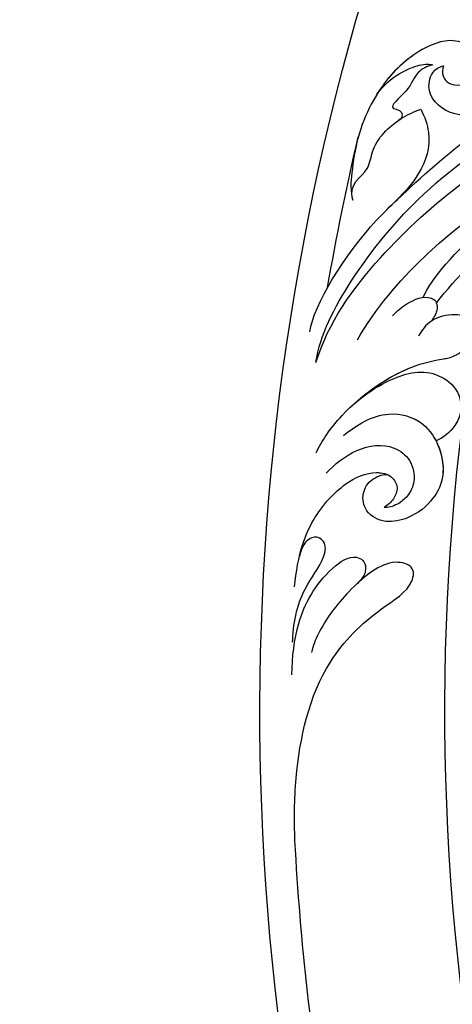
# Model space of a CAD drawing. Units: millimetres. Extents: x 2277 to 6477, y 1967 to 3452.
# Drawn here: x 6044 to 6049, y 2943 to 2956 of the extents above; entities that cross this region are included whole.
import ezdxf

# ---------------------------------------------------------------- set-up
doc = ezdxf.new("R2010")
doc.units = ezdxf.units.MM
doc.layers.add('H-08.木作(細線)', color=8, linetype='Continuous')

# ---------------------------------------------------------------- blocks, each defined once
blk = doc.blocks.new('SE-21106L-d')
at = {"layer": 'H-08.木作(細線)'}
for radius, start, end in [(212.697, 301.32863, 16.48912), (212.697, 301.32863, 16.48912), (212.697, 301.32863, 16.48912), (197.192, 312.83991, 332.81921), (197.192, 312.83991, 332.81921), (210.054, 331.10388, 334.62205), (210.054, 311.42019, 318.39098), (210.054, 311.42019, 318.39098)]:
    blk.add_arc((-113.897, 34.981), radius, start, end, dxfattribs=at)
for points, knots in [([(68.855, -70.374), (69.999, -68.403), (70.746, -62.441), (69.779, -55.099), (68.213, -45.509), (61.76, -34.003), (52.12, -24.769), (44.164, -20.958), (39.539, -20.342), (38.168, -20.159)], [0, 0, 0, 0, 11.249051, 13.664491, 22.053063, 40.163566, 51.863903, 61.69558, 65.838101, 65.838101, 65.838101, 65.838101]), ([(66.832, -72.071), (68.132, -68.782), (68.627, -58.917), (64.769, -44.419), (56.24, -30.719), (43.856, -23.164), (32.557, -21.149), (25.111, -22.467), (19.59, -24.909), (15.351, -27.952), (12.987, -30.536), (11.749, -32.373)], [0, 0, 0, 0, 10.363709, 29.229851, 43.662485, 58.627704, 67.746694, 76.628789, 81.298752, 85.805912, 92.074795, 92.074795, 92.074795, 92.074795]), ([(65.314, -68.397), (65.746, -65.343), (65.573, -57.91), (61.194, -43.437), (49.516, -30.415), (36.565, -26.817), (24.517, -31.475), (20.713, -37.538), (21.207, -42.54), (22.44, -44.354)], [0, 0, 0, 0, 8.689706, 22.25917, 40.963644, 55.232304, 66.573848, 73.124743, 76.65217, 76.65217, 76.65217, 76.65217]), ([(65.314, -68.397), (65.746, -65.343), (65.573, -57.91), (61.194, -43.437), (49.516, -30.415), (36.565, -26.817), (24.517, -31.475), (20.713, -37.538), (21.207, -42.54), (22.44, -44.354)], [0, 0, 0, 0, 8.689706, 22.25917, 40.963644, 55.232304, 66.573848, 73.124743, 76.65217, 76.65217, 76.65217, 76.65217]), ([(81.283, -45.622), (81.432, -43.889), (80.888, -41.958), (79.896, -40.182), (77.668, -37.77), (73.513, -36.589), (68.744, -39.365), (67.441, -44.377), (69.689, -48.875), (73.493, -48.904), (74.55, -47.068), (74.266, -46.192), (74.021, -45.916)], [0, 0, 0, 0, 1.369545, 3.314457, 6.174105, 10.495829, 15.740869, 19.579477, 24.613931, 27.351448, 28.860693, 29.957027, 29.957027, 29.957027, 29.957027]), ([(80.677, -41.687), (80.459, -41.205), (79.742, -40.016), (77.668, -37.77), (73.513, -36.589), (68.744, -39.365), (67.441, -44.377), (69.689, -48.875), (73.493, -48.904), (74.55, -47.068), (74.266, -46.192), (74.021, -45.916)], [1.997562, 1.997562, 1.997562, 1.997562, 3.314457, 6.174105, 10.495829, 15.740869, 19.579477, 24.613931, 27.351448, 28.860693, 29.957027, 29.957027, 29.957027, 29.957027]), ([(63.213, -62.163), (63.46, -61.424), (63.659, -57.004), (62.295, -51.77), (60.089, -46.157), (57.634, -41.767), (55.61, -38.969), (54.626, -37.82)], [0, 0, 0, 0, 3.533387, 11.653376, 16.301075, 22.040706, 26.614824, 26.614824, 26.614824, 26.614824]), ([(68.855, -70.374), (69.999, -68.403), (70.746, -62.441), (69.779, -55.099), (68.76, -48.858), (66.706, -43.727), (65.476, -41.326)], [0, 0, 0, 0, 11.249051, 13.664491, 22.053063, 30.067689, 30.067689, 30.067689, 30.067689]), ([(66.832, -72.071), (68.029, -70.023), (69.148, -64.222), (68.969, -54.718), (66.832, -47.68), (65.193, -43.871), (65.008, -43.454), (65.005, -43.449), (65.003, -43.443), (65, -43.438), (64.945, -43.314), (64.89, -43.19), (64.835, -43.066)], [0, 0, 0, 0, 7.51589, 16.940949, 28.001086, 29.369867, 29.369867, 29.369867, 29.388046, 29.388046, 29.388046, 29.795194, 29.795194, 29.795194, 29.795194]), ([(74.021, -45.916), (73.965, -46.183), (73.36, -46.949), (71.741, -46.611), (71.071, -44.485), (73.159, -43.013), (75.374, -43.861), (77.164, -47.724), (77.042, -51.487), (76.022, -55.049), (74.53, -57.629), (73.576, -59.041), (72.927, -59.483)], [0, 0, 0, 0, 0.721941, 2.115237, 4.083906, 5.847621, 7.808342, 10.69234, 16.014704, 18.987651, 21.796333, 24.041761, 24.041761, 24.041761, 24.041761]), ([(74.021, -45.916), (73.965, -46.183), (73.36, -46.949), (71.741, -46.611), (71.071, -44.485), (73.159, -43.013), (75.374, -43.861), (76.993, -47.356), (77.074, -49.829), (76.893, -51.27)], [0, 0, 0, 0, 0.721941, 2.115237, 4.083906, 5.847621, 7.808342, 10.69234, 15.046435, 15.046435, 15.046435, 15.046435]), ([(74.784, -46.42), (75.08, -46.812), (75.592, -47.971), (74.87, -49.011), (75.57, -51.74), (74.473, -50.962), (73.945, -51.365), (74.106, -51.833)], [0, 0, 0, 0, 1.296391, 3.286516, 5.000295, 5.520515, 6.317036, 6.317036, 6.317036, 6.317036]), ([(74.784, -46.42), (75.08, -46.812), (75.592, -47.971), (74.87, -49.011), (75.57, -51.74), (74.473, -50.962), (73.945, -51.365), (74.106, -51.833)], [0, 0, 0, 0, 1.296391, 3.286516, 5.000295, 5.520515, 6.317036, 6.317036, 6.317036, 6.317036]), ([(76.893, -51.27), (76.981, -49.339), (75.755, -47.036), (75.038, -46.532), (74.784, -46.42)], [0, 0, 0, 0, 1.783997, 2.828046, 2.828046, 2.828046, 2.828046]), ([(76.893, -51.27), (76.981, -49.339), (75.755, -47.036), (75.038, -46.532), (74.784, -46.42)], [0, 0, 0, 0, 1.783997, 2.828046, 2.828046, 2.828046, 2.828046]), ([(73.243, -49.961), (72.55, -50.236), (70.805, -51.444), (69.878, -53.778), (69.914, -56.179), (70.167, -57.943)], [0, 0, 0, 0, 1.824726, 5.613102, 8.208241, 8.208241, 8.208241, 8.208241]), ([(73.243, -49.961), (72.55, -50.236), (70.805, -51.444), (69.878, -53.778), (69.914, -56.179), (70.167, -57.943)], [0, 0, 0, 0, 1.824726, 5.613102, 8.208241, 8.208241, 8.208241, 8.208241]), ([(72.927, -59.483), (74.142, -58.638), (73.191, -56.993), (74.666, -54.689), (74.353, -52.102), (73.57, -50.484), (73.243, -49.961)], [0, 0, 0, 0, 2.824839, 4.331388, 7.999065, 9.792911, 9.792911, 9.792911, 9.792911]), ([(74.091, -51.784), (74.07, -51.719), (73.856, -51.074), (73.57, -50.484), (73.243, -49.961)], [7.800473, 7.800473, 7.800473, 7.800473, 7.999065, 9.792911, 9.792911, 9.792911, 9.792911]), ([(62.049, -61.874), (62.089, -58.975), (61.75, -55.668), (60.955, -52.436), (60.818, -51.93), (60.816, -51.921), (60.814, -51.913), (60.811, -51.904), (60.769, -51.745), (60.726, -51.586), (60.683, -51.427)], [0, 0, 0, 0, 8.498657, 10.08713, 10.08713, 10.08713, 10.113829, 10.113829, 10.113829, 10.612968, 10.612968, 10.612968, 10.612968]), ([(62.085, -77.975), (62.363, -76.931), (62.6, -73.086), (61.012, -68.01), (59.084, -65.572), (58.238, -64.667), (57.558, -63.089), (57.888, -61.41), (58.82, -60.864), (60.394, -61.576), (61.624, -63.147), (61.6, -64.41), (61.488, -64.952)], [0, 0, 0, 0, 3.899047, 10.87593, 14.065341, 15.082402, 15.319977, 17.284358, 18.564845, 20.241151, 22.202441, 23.864604, 23.864604, 23.864604, 23.864604]), ([(62.178, -72.761), (61.853, -70.755), (60.786, -67.724), (59.084, -65.572), (58.238, -64.667), (57.558, -63.089), (57.888, -61.41), (58.82, -60.864), (60.394, -61.576), (61.624, -63.147), (61.6, -64.41), (61.488, -64.952)], [5.213126, 5.213126, 5.213126, 5.213126, 10.87593, 14.065341, 15.082402, 15.319977, 17.284358, 18.564845, 20.241151, 22.202441, 23.864604, 23.864604, 23.864604, 23.864604]), ([(64.269, -64.995), (64.227, -64.458), (63.981, -63.267), (63.233, -61.878), (62.143, -61.687), (61.515, -62.338), (61.473, -62.883), (61.445, -63.241)], [0, 0, 0, 0, 1.489827, 3.578305, 4.018776, 4.577094, 5.639481, 5.639481, 5.639481, 5.639481]), ([(62.049, -61.837), (61.921, -61.921), (61.511, -62.388), (61.473, -62.883), (61.445, -63.241)], [4.168119, 4.168119, 4.168119, 4.168119, 4.577094, 5.639481, 5.639481, 5.639481, 5.639481]), ([(62.178, -72.761), (61.914, -71.454), (61.184, -69.274), (59.471, -66.599), (56.326, -66.177), (54.77, -67.32), (54.277, -69.119), (54.537, -70.323), (54.853, -70.905)], [0, 0, 0, 0, 2.823663, 6.925263, 8.971296, 11.423073, 12.806055, 14.926751, 14.926751, 14.926751, 14.926751]), ([(62.178, -72.761), (61.914, -71.454), (61.184, -69.274), (59.471, -66.599), (56.326, -66.177), (54.77, -67.32), (54.277, -69.119), (54.537, -70.323), (54.853, -70.905)], [0, 0, 0, 0, 2.823663, 6.925263, 8.971296, 11.423073, 12.806055, 14.926751, 14.926751, 14.926751, 14.926751]), ([(61.212, -75.414), (60.898, -74.005), (60.061, -71.595), (56.124, -69.83), (52.584, -72.051), (51.864, -74.919), (52.331, -77.147), (53.839, -79.032), (55.72, -79.392), (56.998, -78.305), (57.189, -76.824), (56.544, -75.754), (56.228, -75.647)], [0, 0, 0, 0, 4.270901, 7.240782, 11.706165, 13.910383, 16.525019, 18.177258, 19.898334, 21.383195, 22.614499, 23.735742, 23.735742, 23.735742, 23.735742]), ([(54.853, -70.905), (53.925, -71.319), (52.454, -72.569), (51.864, -74.919), (52.331, -77.147), (53.839, -79.032), (55.72, -79.392), (56.998, -78.305), (57.189, -76.824), (56.544, -75.754), (56.228, -75.647)], [8.91638, 8.91638, 8.91638, 8.91638, 11.706165, 13.910383, 16.525019, 18.177258, 19.898334, 21.383195, 22.614499, 23.735742, 23.735742, 23.735742, 23.735742]), ([(60.359, -78.788), (60.291, -77.782), (59.824, -75.537), (57.817, -73.442), (55.478, -73.381), (54.101, -74.565), (53.759, -75.838), (54.027, -77.202), (54.502, -77.809), (54.765, -78)], [0, 0, 0, 0, 2.998032, 5.990552, 7.572058, 9.245607, 10.538767, 11.398302, 12.444711, 12.444711, 12.444711, 12.444711]), ([(60.359, -78.788), (60.291, -77.782), (59.824, -75.537), (57.817, -73.442), (55.478, -73.381), (54.101, -74.565), (53.759, -75.838), (54.027, -77.202), (54.502, -77.809), (54.765, -78)], [0, 0, 0, 0, 2.998032, 5.990552, 7.572058, 9.245607, 10.538767, 11.398302, 12.444711, 12.444711, 12.444711, 12.444711]), ([(56.468, -87.897), (57.183, -86.812), (58.524, -84.413), (59.021, -81.169), (58.534, -78.158), (57.624, -76.278), (56.009, -75.432), (54.846, -75.906), (54.526, -76.977), (54.648, -77.626), (54.767, -77.987)], [0, 0, 0, 0, 3.506473, 8.000392, 9.881529, 12.625142, 13.931898, 14.920143, 15.894896, 16.948237, 16.948237, 16.948237, 16.948237]), ([(57.758, -85.653), (57.914, -85.326), (58.646, -83.611), (59.021, -81.169), (58.534, -78.158), (57.677, -76.388), (56.542, -75.719), (56.228, -75.647)], [2.441826, 2.441826, 2.441826, 2.441826, 3.506473, 8.000392, 9.881529, 12.625142, 13.585816, 13.585816, 13.585816, 13.585816]), ([(43.16, -104.505), (44.299, -103.211), (47.372, -99.243), (50.799, -92.328), (50.053, -85.582), (48.623, -81.861), (49.706, -80.182), (51.47, -80.981), (52.352, -82.941), (52.799, -85.906), (52.763, -88.909), (52.193, -90.768), (51.921, -91.303)], [0, 0, 0, 0, 5.187219, 15.076193, 21.110112, 24.675365, 26.222225, 27.72491, 29.859094, 32.544673, 36.966036, 38.557117, 38.557117, 38.557117, 38.557117]), ([(43.16, -104.505), (44.299, -103.211), (47.372, -99.243), (50.799, -92.328), (50.053, -85.582), (48.623, -81.861), (49.706, -80.182), (51.47, -80.981), (52.216, -82.637), (52.472, -83.86), (52.553, -84.412)], [0, 0, 0, 0, 5.187219, 15.076193, 21.110112, 24.675365, 26.222225, 27.72491, 29.859094, 31.563564, 31.563564, 31.563564, 31.563564]), ([(52.041, -93.812), (52.979, -92.595), (54.661, -89.904), (55.41, -86.052), (54.531, -82.797), (53.362, -82.502), (52.588, -82.987), (52.429, -83.707), (52.553, -84.412)], [0, 0, 0, 0, 4.38114, 9.70638, 11.796896, 12.376494, 13.004052, 14.256379, 14.256379, 14.256379, 14.256379]), ([(52.041, -93.812), (52.979, -92.595), (54.661, -89.904), (55.41, -86.052), (54.531, -82.797), (53.362, -82.502), (52.588, -82.987), (52.429, -83.707), (52.553, -84.412)], [0, 0, 0, 0, 4.38114, 9.70638, 11.796896, 12.376494, 13.004052, 14.256379, 14.256379, 14.256379, 14.256379]), ([(53.707, -91.637), (54.578, -90.475), (55.937, -87.941), (55.836, -84.819), (56.641, -83.349), (57.64, -83.368), (58.076, -83.898), (58.155, -84.726), (57.758, -85.653)], [0, 0, 0, 0, 4.324599, 7.41175, 8.906362, 9.518371, 10.381482, 10.890076, 10.890076, 10.890076, 10.890076]), ([(53.707, -91.637), (54.578, -90.475), (55.937, -87.941), (55.836, -84.819), (56.641, -83.349), (57.64, -83.368), (58.076, -83.898), (58.155, -84.726), (57.758, -85.653)], [0, 0, 0, 0, 4.324599, 7.41175, 8.906362, 9.518371, 10.381482, 10.890076, 10.890076, 10.890076, 10.890076])]:
    blk.add_open_spline(points, degree=3, knots=knots, dxfattribs=at)

msp = doc.modelspace()

# ---------------------------------------------------------------- block references
at = {"xscale": -0.16, "yscale": 0.16, "zscale": 0.16, "rotation": 321.3672549142304}
msp.add_blockref('SE-21106L-d', (6063.131, 2953.532), dxfattribs=at)

doc.saveas('drawing.dxf')
